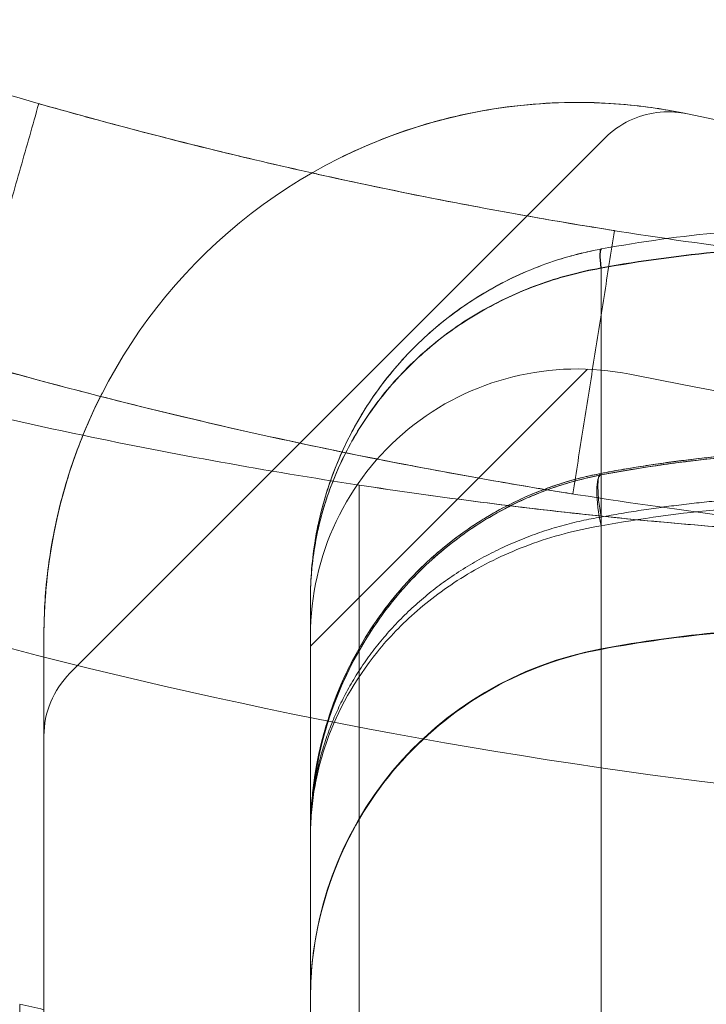
# Model space of a CAD drawing. Units: millimetres. Extents: x -3256 to 4258, y -4296 to 2535.
# Drawn here: x -684 to -676, y 622 to 633 of the extents above; entities that cross this region are included whole.
import ezdxf

# ---------------------------------------------------------------- set-up
doc = ezdxf.new("R2010")
doc.units = ezdxf.units.MM
doc.header["$LTSCALE"] = 0.2
doc.header["$MEASUREMENT"] = 0
doc.header["$PDMODE"] = 1
doc.layers.add('HAGS-Dim Plan', color=7, linetype='Continuous', lineweight=100)
doc.styles.get("Standard").update_dxf_attribs({"font": 'g13f12d.shx', "height": 300})
doc.dimstyles.new('HAGS - Dim Plan', dxfattribs={"dimtxt": 300, "dimasz": 200, "dimexe": 0.18, "dimexo": 0.0625, "dimgap": 150, "dimtad": 0, "dimlfac": 0.001, "dimrnd": 0.05, "dimzin": 1, "dimdsep": 46, "dimtxsty": 'Standard', "dimblk": 'HAGS - Dim Plan arrow', "dimcen": 0.1, "dimse1": 1, "dimse2": 1, "dimclrd": 1, "dimadec": 0, "dimazin": 0, "dimtfac": 1, "dimtofl": 0, "dimtmove": 0, "dimatfit": 3, "dimfxl": 1, "dimtolj": 1, "dimtzin": 0, "dimarcsym": 0})

# ---------------------------------------------------------------- blocks, each defined once
blk = doc.blocks.new('HAGS - Dim Plan arrow')
at = {"color": 1, "lineweight": 0}
blk.add_lwpolyline([(0, 0, 0, 0.35, 0), (-1, 0, 0.015, 0.015, 0)], format="xyseb", dxfattribs=at)
blk = doc.blocks.new('*D14')
at = {"layer": 'Defpoints', "color": 0, "transparency": 16777216}
for p in [(-1000.486, 2535.143), (4061.452, 2535.143), (-1000.5, -2607.584)]:
    blk.add_point(p, dxfattribs=at)
at = {"layer": 'HAGS-Dim Plan', "color": 1, "lineweight": -2, "transparency": 16777216}
for p, q in [((4061.452, 2335.143), (4061.452, 539.216)), ((4061.452, -2407.584), (4061.452, -611.657))]:
    blk.add_line(p, q, dxfattribs=at)
at = {"layer": 'HAGS-Dim Plan', "color": 1, "lineweight": -2, "transparency": 16777216, "xscale": 200, "yscale": 200, "zscale": 200}
for p, rotation in [((4061.452, 2535.143), 90), ((4061.452, -2607.584), 270)]:
    blk.add_blockref('HAGS - Dim Plan arrow', p, dxfattribs=dict(at, rotation=rotation))
at = {"layer": 'HAGS-Dim Plan', "color": 0, "transparency": 16777216, "insert": (4061.452, -36.22), "char_height": 300, "attachment_point": 5, "rotation": 90}
blk.add_mtext('\\A1;5.15m', dxfattribs=at)
blk = doc.blocks.new('*D16')
at = {"layer": 'Defpoints', "color": 0, "transparency": 16777216}
for p in [(-1000.492, 1035.484, 945), (3667.929, 1035.484), (-1000.5, -1107.584, 160.464)]:
    blk.add_point(p, dxfattribs=at)
at = {"layer": 'HAGS-Dim Plan', "color": 1, "lineweight": -2, "transparency": 16777216}
for p, q in [((3667.929, 835.484), (3667.929, 543.196)), ((3667.929, -907.584), (3667.929, -615.295))]:
    blk.add_line(p, q, dxfattribs=at)
at = {"layer": 'HAGS-Dim Plan', "color": 1, "lineweight": -2, "transparency": 16777216, "xscale": 200, "yscale": 200, "zscale": 200}
for p, rotation in [((3667.929, 1035.484), 90), ((3667.929, -1107.584), 270)]:
    blk.add_blockref('HAGS - Dim Plan arrow', p, dxfattribs=dict(at, rotation=rotation))
at = {"layer": 'HAGS-Dim Plan', "color": 0, "transparency": 16777216, "insert": (3667.929, -36.05), "char_height": 300, "attachment_point": 5, "rotation": 90}
blk.add_mtext('\\A1;2.15m', dxfattribs=at)

msp = doc.modelspace()

# ---------------------------------------------------------------- linework, layer by layer
at = {"color": 0, "linetype": 'Continuous', "lineweight": 0}
for p, q in [((-676.978, 631.597), (-683.002, 625.573)), ((-680.295, 625.876), (-677.178, 628.993)), ((-677.178, 628.993), (-677.178, 628.993)), ((-677.026, 627.802), (-677.026, 627.802)), ((-677.023, 627.23), (-677.023, 627.802)), ((-677.023, 627.23), (-677.023, 627.802)), ((-679.745, 35.503), (-679.745, 627.688)), ((-679.745, 35.503), (-679.745, 627.688)), ((-683.295, 619.995), (-683.295, 625.995)), ((-680.295, 619.995), (-680.295, 625.995)), ((-683.568, 619.949), (-683.568, 621.845)), ((-683.568, 619.949), (-683.568, 621.845))]:
    msp.add_line(p, q, dxfattribs=at)
at = {"color": 0, "linetype": 'Continuous', "lineweight": 0, "extrusion": (-4.58163e-32, 2.06338e-16, -1)}
for centre, radius, start, end in [((666.19, 680.883), 50, 256.0447, 281.4379), ((671.019, 685.028), 58, 281.77637, 285.54578), ((671.019, 685.028), 58, 281.77637, 285.54578), ((671.019, 685.028), 58, 278.65341, 281.77637), ((671.019, 685.028), 58, 278.65341, 281.77637)]:
    msp.add_arc(centre, radius, start, end, dxfattribs=at)
at = {"color": 0, "linetype": 'Continuous', "lineweight": 0, "extrusion": (-3.78727e-32, 2.06338e-16, -1)}
msp.add_arc((677.295, 625.995), 6, 0, 101.4379, dxfattribs=at)
at = {"color": 0, "linetype": 'Continuous', "lineweight": 0, "extrusion": (-3.96533e-32, 2.06338e-16, -1)}
msp.add_arc((666.19, 680.883), 53, 256.0447, 281.4379, dxfattribs=at)
at = {"color": 0, "linetype": 'Continuous', "lineweight": 0, "extrusion": (-5.34163e-32, 2.06338e-16, -1)}
msp.add_arc((677.295, 625.995), 3, 0, 101.4379, dxfattribs=at)
at = {"color": 0, "linetype": 'Continuous', "lineweight": 0}
for centre, radius, start, end in [((-668.245, 685.074), 61.2, 250.75287, 268.31381), ((-668.245, 685.074), 61.2, 250.75287, 268.31381), ((-682.295, 624.865), 1, 135, 180), ((-684.295, 617.912), 4, 75.5225, 79.5243), ((-684.295, 617.912), 4, 75.5225, 79.5243)]:
    msp.add_arc(centre, radius, start, end, dxfattribs=at)
at = {"color": 0, "linetype": 'Continuous', "lineweight": 0, "extrusion": (3.18324e-16, 3.08178e-16, -1)}
msp.add_ellipse((-676.932, 629.854), major_axis=(-0.091, 0.492), ratio=0.105782, start_param=-0.949239, end_param=0, dxfattribs=at)
msp.add_ellipse((-676.932, 629.854), major_axis=(-0.091, 0.492), ratio=0.105782, start_param=-0.949239, end_param=0, dxfattribs=at)
at = {"color": 0, "linetype": 'Continuous', "lineweight": 0}
for centre, ratio, end_param in [((-676.932, 629.854), 0.105582, 0.958637), ((-676.932, 629.854), 0.105582, 0.958637), ((-676.928, 629.854), 0.104605, 0.95874), ((-676.928, 629.854), 0.104605, 0.95874)]:
    msp.add_ellipse(centre, major_axis=(-0.091, 0.492), ratio=ratio, start_param=0, end_param=end_param, dxfattribs=at)
at = {"color": 0, "linetype": 'Continuous', "lineweight": 0, "extrusion": (3.21949e-16, 3.08753e-16, -1)}
msp.add_ellipse((-676.928, 629.854), major_axis=(-0.091, 0.492), ratio=0.104681, start_param=-0.949358, end_param=0, dxfattribs=at)
msp.add_ellipse((-676.928, 629.854), major_axis=(-0.091, 0.492), ratio=0.104681, start_param=-0.949358, end_param=0, dxfattribs=at)
at = {"color": 0, "linetype": 'Continuous', "lineweight": 0, "extrusion": (1.27777e-28, 2.0475e-16, -1)}
msp.add_ellipse((-676.932, 627.329), major_axis=(-0.094, 0.491), ratio=0.178691, start_param=-1.536662, end_param=0.032952, dxfattribs=at)
msp.add_ellipse((-676.932, 627.329), major_axis=(-0.094, 0.491), ratio=0.178691, start_param=-1.536662, end_param=0.032952, dxfattribs=at)
at = {"color": 0, "linetype": 'Continuous', "lineweight": 0, "extrusion": (-1.4988e-16, 1.67483e-16, -1)}
msp.add_ellipse((-676.932, 627.311), major_axis=(-0.094, 0.491), ratio=0.210883, start_param=-1.696588, end_param=0, dxfattribs=at)
msp.add_ellipse((-676.932, 627.311), major_axis=(-0.094, 0.491), ratio=0.210883, start_param=-1.696588, end_param=0, dxfattribs=at)
at = {"color": 0, "linetype": 'Continuous', "lineweight": 0, "extrusion": (-1.49879e-16, 1.67483e-16, -1)}
msp.add_ellipse((-676.932, 627.311), major_axis=(-0.094, 0.491), ratio=0.210884, start_param=-1.696587, end_param=0, dxfattribs=at)
msp.add_ellipse((-676.932, 627.311), major_axis=(-0.094, 0.491), ratio=0.210884, start_param=-1.696587, end_param=0, dxfattribs=at)
at = {"color": 0, "linetype": 'Continuous', "lineweight": 0, "extrusion": (-3.82316e-17, 1.98993e-16, -1)}
msp.add_ellipse((-676.932, 627.311), major_axis=(-0.094, 0.491), ratio=0.210883, start_param=0, end_param=0.032629, dxfattribs=at)
msp.add_ellipse((-676.932, 627.311), major_axis=(-0.094, 0.491), ratio=0.210883, start_param=0, end_param=0.032629, dxfattribs=at)
at = {"color": 0, "linetype": 'Continuous', "lineweight": 0, "extrusion": (-3.82328e-17, 1.98992e-16, -1)}
msp.add_ellipse((-676.932, 627.311), major_axis=(-0.094, 0.491), ratio=0.210884, start_param=0, end_param=0.03263, dxfattribs=at)
msp.add_ellipse((-676.932, 627.311), major_axis=(-0.094, 0.491), ratio=0.210884, start_param=0, end_param=0.03263, dxfattribs=at)
at = {"color": 0, "linetype": 'Continuous', "lineweight": 0, "extrusion": (2.92931e-19, 2.07158e-16, -1)}
msp.add_ellipse((-674.295, 611.104), major_axis=(15, 0), ratio=0.999457, start_param=-1.753631, end_param=-1.570796, dxfattribs=at)
msp.add_ellipse((-674.295, 611.104), major_axis=(15, 0), ratio=0.999457, start_param=-1.753631, end_param=-1.570796, dxfattribs=at)
at = {"color": 0, "linetype": 'Continuous', "lineweight": 0, "extrusion": (2.93038e-19, 2.07154e-16, -1)}
msp.add_ellipse((-674.295, 611.103), major_axis=(15, 0), ratio=0.999474, start_param=-1.753631, end_param=-1.570796, dxfattribs=at)
msp.add_ellipse((-674.295, 611.103), major_axis=(15, 0), ratio=0.999474, start_param=-1.753631, end_param=-1.570796, dxfattribs=at)
at = {"color": 0, "linetype": 'Continuous', "lineweight": 0, "extrusion": (-2.19564e-31, 2.0828e-16, -1)}
msp.add_ellipse((-676.295, 621.914), major_axis=(-4, 0), ratio=0.999457, start_param=0, end_param=1.387961, dxfattribs=at)
msp.add_ellipse((-676.295, 621.914), major_axis=(-4, 0), ratio=0.999457, start_param=0, end_param=1.387961, dxfattribs=at)
at = {"color": 0, "linetype": 'Continuous', "lineweight": 0, "extrusion": (-2.98053e-30, 2.08276e-16, -1)}
msp.add_ellipse((-676.295, 621.914), major_axis=(-4, 0), ratio=0.999474, start_param=0, end_param=1.387961, dxfattribs=at)
msp.add_ellipse((-676.295, 621.914), major_axis=(-4, 0), ratio=0.999474, start_param=0, end_param=1.387961, dxfattribs=at)
at = {"color": 0, "linetype": 'Continuous', "lineweight": 0}
for points, knots in [([(-695.291, 636.954), (-695.086, 636.838), (-694.785, 636.672), (-694.448, 636.489), (-694.283, 636.401), (-694.213, 636.363), (-694.166, 636.339), (-694.145, 636.327), (-693.728, 636.106), (-693.334, 635.903), (-692.149, 635.31), (-691.359, 634.939), (-688.975, 633.885), (-687.405, 633.28), (-684.325, 632.243), (-682.844, 631.819), (-681.04, 631.376), (-680.655, 631.286), (-680.278, 631.201)], [0, 0, 0, 0, 0.015625, 0.0234375, 0.0273437, 0.0292969, 0.0292969, 0.03125, 0.03125, 0.0625, 0.0625, 0.125, 0.125, 0.25, 0.25, 0.375, 0.375, 0.4096911, 0.4096911, 0.4096911, 0.4096911]), ([(-695.291, 636.954), (-695.086, 636.838), (-694.785, 636.672), (-694.448, 636.489), (-694.283, 636.401), (-694.213, 636.363), (-694.166, 636.339), (-694.145, 636.327), (-693.728, 636.106), (-693.334, 635.903), (-692.149, 635.31), (-691.359, 634.939), (-688.975, 633.885), (-687.405, 633.28), (-684.325, 632.243), (-682.844, 631.819), (-681.04, 631.376), (-680.655, 631.286), (-680.278, 631.201)], [0, 0, 0, 0, 0.015625, 0.0234375, 0.0273437, 0.0292969, 0.0292969, 0.03125, 0.03125, 0.0625, 0.0625, 0.125, 0.125, 0.25, 0.25, 0.375, 0.375, 0.4096911, 0.4096911, 0.4096911, 0.4096911]), ([(-696.761, 634.339), (-696.545, 634.217), (-696.333, 634.1), (-696.025, 633.931), (-695.923, 633.876), (-695.773, 633.796), (-695.723, 633.769), (-695.624, 633.716), (-695.578, 633.692), (-695.113, 633.445), (-694.698, 633.231), (-693.448, 632.606), (-692.615, 632.214), (-690.102, 631.103), (-688.446, 630.465), (-685.383, 629.434), (-683.992, 629.028), (-682.658, 628.687)], [0, 0, 0, 0, 0.015625, 0.015625, 0.0234375, 0.0234375, 0.0273438, 0.0273438, 0.03125, 0.03125, 0.0625, 0.0625, 0.125, 0.125, 0.25, 0.25, 0.3608186, 0.3608186, 0.3608186, 0.3608186]), ([(-696.761, 634.339), (-696.545, 634.217), (-696.333, 634.1), (-696.025, 633.931), (-695.923, 633.876), (-695.773, 633.796), (-695.723, 633.769), (-695.624, 633.716), (-695.578, 633.692), (-695.113, 633.445), (-694.698, 633.231), (-693.448, 632.606), (-692.615, 632.214), (-690.102, 631.103), (-688.446, 630.465), (-685.383, 629.434), (-683.992, 629.028), (-682.658, 628.687)], [0, 0, 0, 0, 0.015625, 0.015625, 0.0234375, 0.0234375, 0.0273438, 0.0273438, 0.03125, 0.03125, 0.0625, 0.0625, 0.125, 0.125, 0.25, 0.25, 0.3608186, 0.3608186, 0.3608186, 0.3608186]), ([(-683.353, 631.981), (-683.353, 631.981), (-683.272, 631.958), (-682.947, 631.867), (-682.716, 631.803), (-682.115, 631.644), (-681.767, 631.554), (-681.021, 631.371), (-680.657, 631.286), (-680.278, 631.201)], [0, 0, 0, 0, 0.0625, 0.0625, 0.125, 0.125, 0.1875, 0.1875, 0.2429993, 0.2429993, 0.2429993, 0.2429993]), ([(-680.027, 631.338), (-679.639, 631.536), (-679.241, 631.687), (-678.636, 631.848), (-678.431, 631.89), (-678.029, 631.954), (-677.833, 631.974), (-677.455, 631.996), (-677.272, 631.998), (-676.935, 631.987), (-676.781, 631.975), (-676.509, 631.945), (-676.392, 631.928), (-676.211, 631.897), (-676.144, 631.884), (-676.105, 631.876)], [0, 0, 0, 0, 0.001294096, 0.001294096, 0.001941144, 0.001941144, 0.002588192, 0.002588192, 0.00323524, 0.00323524, 0.003882288, 0.003882288, 0.004529336, 0.004529336, 0.005176383, 0.005176383, 0.005176383, 0.005176383]), ([(-676.105, 631.876), (-676.144, 631.884), (-676.209, 631.897), (-676.393, 631.928), (-676.508, 631.945), (-676.779, 631.975), (-676.935, 631.987), (-677.271, 631.998), (-677.453, 631.996), (-678.022, 631.963), (-678.424, 631.903), (-678.914, 631.774), (-678.996, 631.75), (-679.077, 631.725)], [0.006047688, 0.006047688, 0.006047688, 0.006047688, 0.006692293, 0.006692293, 0.007336899, 0.007336899, 0.007981504, 0.007981504, 0.008626109, 0.008626109, 0.00991532, 0.00991532, 0.010174978, 0.010174978, 0.010174978, 0.010174978]), ([(-676.105, 631.876), (-676.144, 631.884), (-676.209, 631.897), (-676.393, 631.928), (-676.508, 631.945), (-676.779, 631.975), (-676.935, 631.987), (-677.271, 631.998), (-677.453, 631.996), (-678.022, 631.963), (-678.424, 631.903), (-678.914, 631.774), (-678.996, 631.75), (-679.077, 631.725)], [0.006047688, 0.006047688, 0.006047688, 0.006047688, 0.006692293, 0.006692293, 0.007336899, 0.007336899, 0.007981504, 0.007981504, 0.008626109, 0.008626109, 0.00991532, 0.00991532, 0.010174978, 0.010174978, 0.010174978, 0.010174978]), ([(-678.837, 631.794), (-678.837, 631.794), (-678.837, 631.794), (-678.636, 631.848), (-678.431, 631.89), (-678.029, 631.954), (-677.833, 631.974), (-677.455, 631.996), (-677.272, 631.998), (-676.935, 631.987), (-676.781, 631.975), (-676.509, 631.945), (-676.392, 631.928), (-676.302, 631.913), (-676.302, 631.913), (-676.302, 631.913)], [0.001294032, 0.001294032, 0.001294032, 0.001294032, 0.001294096, 0.001294096, 0.001941144, 0.001941144, 0.002588192, 0.002588192, 0.00323524, 0.00323524, 0.003882288, 0.003882288, 0.004529336, 0.004529336, 0.00452942, 0.00452942, 0.00452942, 0.00452942]), ([(-676.073, 631.87), (-676.179, 631.891), (-676.29, 631.895), (-676.503, 631.868), (-676.607, 631.837), (-676.804, 631.743), (-676.899, 631.676), (-676.978, 631.597)], [0, 0, 0, 0, 0.3243435, 0.3243435, 0.642837, 0.642837, 0.9799784, 0.9799784, 0.9799784, 0.9799784]), ([(-680.278, 631.201), (-679.297, 630.982), (-678.366, 630.802), (-676.276, 630.447), (-675.187, 630.304), (-673.271, 630.094), (-672.46, 630.031), (-671.468, 629.967), (-671.178, 629.951), (-670.803, 629.933), (-670.689, 629.928), (-670.48, 629.919), (-670.385, 629.915), (-670.133, 629.906), (-670.007, 629.902), (-669.901, 629.898), (-669.873, 629.898), (-669.851, 629.897), (-669.838, 629.897), (-669.832, 629.896), (-669.822, 629.896), (-669.815, 629.896), (-669.808, 629.896), (-669.806, 629.896), (-669.804, 629.896), (-669.804, 629.896), (-669.803, 629.896), (-669.803, 629.896), (-669.799, 629.896), (-669.797, 629.895), (-669.795, 629.895)], [0.4096911, 0.4096911, 0.4096911, 0.4096911, 0.5, 0.5, 0.625, 0.625, 0.75, 0.75, 0.8125, 0.8125, 0.84375, 0.84375, 0.875, 0.875, 0.9375, 0.9375, 0.953125, 0.9609375, 0.9609375, 0.96875, 0.96875, 0.9765625, 0.9804687, 0.9824219, 0.9833984, 0.9838867, 0.9838867, 0.984375, 0.984375, 1, 1, 1, 1]), ([(-680.278, 631.201), (-679.297, 630.982), (-678.366, 630.802), (-676.276, 630.447), (-675.187, 630.304), (-673.271, 630.094), (-672.46, 630.031), (-671.468, 629.967), (-671.178, 629.951), (-670.803, 629.933), (-670.689, 629.928), (-670.48, 629.919), (-670.385, 629.915), (-670.133, 629.906), (-670.007, 629.902), (-669.901, 629.898), (-669.873, 629.898), (-669.851, 629.897), (-669.838, 629.897), (-669.832, 629.896), (-669.822, 629.896), (-669.815, 629.896), (-669.808, 629.896), (-669.806, 629.896), (-669.804, 629.896), (-669.804, 629.896), (-669.803, 629.896), (-669.803, 629.896), (-669.799, 629.896), (-669.797, 629.895), (-669.795, 629.895)], [0.4096911, 0.4096911, 0.4096911, 0.4096911, 0.5, 0.5, 0.625, 0.625, 0.75, 0.75, 0.8125, 0.8125, 0.84375, 0.84375, 0.875, 0.875, 0.9375, 0.9375, 0.953125, 0.9609375, 0.9609375, 0.96875, 0.96875, 0.9765625, 0.9804687, 0.9824219, 0.9833984, 0.9838867, 0.9838867, 0.984375, 0.984375, 1, 1, 1, 1]), ([(-680.278, 631.201), (-680.231, 631.191), (-680.183, 631.18), (-679.705, 631.075), (-679.29, 630.989), (-678.492, 630.832), (-678.139, 630.767), (-677.526, 630.659), (-677.289, 630.619), (-676.957, 630.565), (-676.873, 630.552), (-676.873, 630.552)], [0.2429993, 0.2429993, 0.2429993, 0.2429993, 0.25, 0.25, 0.3125, 0.3125, 0.375, 0.375, 0.4375, 0.4375, 0.5, 0.5, 0.5, 0.5]), ([(-680.295, 626.412), (-680.295, 626.521), (-680.291, 626.634), (-680.272, 626.853), (-680.259, 626.962), (-680.205, 627.287), (-680.151, 627.5), (-680.007, 627.919), (-679.916, 628.128), (-679.699, 628.525), (-679.574, 628.716), (-679.287, 629.078), (-679.125, 629.249), (-678.774, 629.56), (-678.585, 629.7), (-678.177, 629.95), (-677.957, 630.059), (-677.617, 630.189), (-677.501, 630.228), (-677.324, 630.278), (-677.265, 630.293), (-677.144, 630.321), (-677.083, 630.334), (-677.023, 630.345)], [-0.000013435, -0.000013435, -0.000013435, -0.000013435, 0.000353951, 0.000353951, 0.000721338, 0.000721338, 0.001456111, 0.001456111, 0.002190885, 0.002190885, 0.002925658, 0.002925658, 0.003660431, 0.003660431, 0.004395205, 0.004395205, 0.005129978, 0.005129978, 0.005497365, 0.005497365, 0.005681058, 0.005681058, 0.005864751, 0.005864751, 0.005864751, 0.005864751]), ([(-680.295, 626.412), (-680.295, 626.521), (-680.291, 626.634), (-680.272, 626.853), (-680.259, 626.962), (-680.205, 627.287), (-680.151, 627.5), (-680.007, 627.919), (-679.916, 628.128), (-679.699, 628.525), (-679.574, 628.716), (-679.287, 629.078), (-679.125, 629.249), (-678.774, 629.56), (-678.585, 629.7), (-678.177, 629.95), (-677.957, 630.059), (-677.617, 630.189), (-677.501, 630.228), (-677.324, 630.278), (-677.265, 630.293), (-677.144, 630.321), (-677.083, 630.334), (-677.023, 630.345)], [-0.000013435, -0.000013435, -0.000013435, -0.000013435, 0.000353951, 0.000353951, 0.000721338, 0.000721338, 0.001456111, 0.001456111, 0.002190885, 0.002190885, 0.002925658, 0.002925658, 0.003660431, 0.003660431, 0.004395205, 0.004395205, 0.005129978, 0.005129978, 0.005497365, 0.005497365, 0.005681058, 0.005681058, 0.005864751, 0.005864751, 0.005864751, 0.005864751]), ([(-677.023, 630.345), (-677.143, 630.323), (-677.265, 630.295), (-677.5, 630.228), (-677.616, 630.19), (-677.956, 630.059), (-678.175, 629.951), (-678.582, 629.702), (-678.771, 629.562), (-679.121, 629.253), (-679.283, 629.082), (-679.713, 628.541), (-679.927, 628.147), (-680.148, 627.511), (-680.203, 627.295), (-680.277, 626.856), (-680.295, 626.632), (-680.295, 626.412)], [-0.00000006, -0.00000006, -0.00000006, -0.00000006, 0.000369789, 0.000369789, 0.000739638, 0.000739638, 0.001479336, 0.001479336, 0.002219034, 0.002219034, 0.002958732, 0.002958732, 0.004438128, 0.004438128, 0.005177826, 0.005177826, 0.005917524, 0.005917524, 0.005917524, 0.005917524]), ([(-677.023, 630.345), (-677.023, 630.345), (-677.023, 630.345), (-677.023, 630.345), (-677.021, 630.346), (-677.02, 630.346), (-677.019, 630.346)], [-0.00000006, -0.00000006, -0.00000006, -0.00000006, 0, 0, 0, 0.000003948402, 0.000003948402, 0.000003948402, 0.000003948402]), ([(-677.023, 630.345), (-677.023, 630.345), (-677.023, 630.345), (-677.023, 630.345), (-677.021, 630.346), (-677.02, 630.346), (-677.019, 630.346)], [-0.00000006, -0.00000006, -0.00000006, -0.00000006, 0, 0, 0, 0.000003948402, 0.000003948402, 0.000003948402, 0.000003948402]), ([(-677.027, 630.132), (-677.272, 630.089), (-677.507, 630.025), (-677.96, 629.86), (-678.18, 629.757), (-678.588, 629.521), (-678.776, 629.388), (-679.125, 629.094), (-679.287, 628.932), (-679.573, 628.59), (-679.697, 628.411), (-679.913, 628.038), (-680.004, 627.842), (-680.149, 627.443), (-680.204, 627.24), (-680.258, 626.932), (-680.272, 626.829), (-680.291, 626.621), (-680.295, 626.515), (-680.295, 626.412)], [0, 0, 0, 0, 0.000740718, 0.000740718, 0.001481436, 0.001481436, 0.002222153, 0.002222153, 0.002962871, 0.002962871, 0.003703589, 0.003703589, 0.004444307, 0.004444307, 0.005185024, 0.005185024, 0.005555383, 0.005555383, 0.005925742, 0.005925742, 0.005925742, 0.005925742]), ([(-677.027, 630.132), (-677.272, 630.089), (-677.507, 630.025), (-677.96, 629.86), (-678.18, 629.757), (-678.588, 629.521), (-678.776, 629.388), (-679.125, 629.094), (-679.287, 628.932), (-679.573, 628.59), (-679.697, 628.411), (-679.913, 628.038), (-680.004, 627.842), (-680.149, 627.443), (-680.204, 627.24), (-680.258, 626.932), (-680.272, 626.829), (-680.291, 626.621), (-680.295, 626.515), (-680.295, 626.412)], [0, 0, 0, 0, 0.000740718, 0.000740718, 0.001481436, 0.001481436, 0.002222153, 0.002222153, 0.002962871, 0.002962871, 0.003703589, 0.003703589, 0.004444307, 0.004444307, 0.005185024, 0.005185024, 0.005555383, 0.005555383, 0.005925742, 0.005925742, 0.005925742, 0.005925742]), ([(-680.295, 626.412), (-680.295, 626.515), (-680.291, 626.62), (-680.272, 626.827), (-680.259, 626.929), (-680.205, 627.235), (-680.151, 627.436), (-680.007, 627.832), (-679.916, 628.029), (-679.7, 628.404), (-679.575, 628.584), (-679.289, 628.927), (-679.128, 629.089), (-678.778, 629.384), (-678.589, 629.517), (-678.182, 629.753), (-677.962, 629.856), (-677.507, 630.022), (-677.272, 630.085), (-677.026, 630.128)], [-0.000013435, -0.000013435, -0.000013435, -0.000013435, 0.000354574, 0.000354574, 0.000722584, 0.000722584, 0.001458603, 0.001458603, 0.002194622, 0.002194622, 0.002930641, 0.002930641, 0.00366666, 0.00366666, 0.004402679, 0.004402679, 0.005138698, 0.005138698, 0.005874717, 0.005874717, 0.005874717, 0.005874717]), ([(-680.295, 626.412), (-680.295, 626.515), (-680.291, 626.62), (-680.272, 626.827), (-680.259, 626.929), (-680.205, 627.235), (-680.151, 627.436), (-680.007, 627.832), (-679.916, 628.029), (-679.7, 628.404), (-679.575, 628.584), (-679.289, 628.927), (-679.128, 629.089), (-678.778, 629.384), (-678.589, 629.517), (-678.182, 629.753), (-677.962, 629.856), (-677.507, 630.022), (-677.272, 630.085), (-677.026, 630.128)], [-0.000013435, -0.000013435, -0.000013435, -0.000013435, 0.000354574, 0.000354574, 0.000722584, 0.000722584, 0.001458603, 0.001458603, 0.002194622, 0.002194622, 0.002930641, 0.002930641, 0.00366666, 0.00366666, 0.004402679, 0.004402679, 0.005138698, 0.005138698, 0.005874717, 0.005874717, 0.005874717, 0.005874717]), ([(-677.023, 630.133), (-677.023, 630.133), (-677.023, 630.133), (-677.023, 630.133), (-677.024, 630.133), (-677.025, 630.132), (-677.027, 630.132)], [-0.00000006, -0.00000006, -0.00000006, -0.00000006, 0, 0, 0, 0.000004343333, 0.000004343333, 0.000004343333, 0.000004343333]), ([(-677.023, 630.133), (-677.023, 630.133), (-677.023, 630.133), (-677.023, 630.133), (-677.024, 630.133), (-677.025, 630.132), (-677.027, 630.132)], [-0.00000006, -0.00000006, -0.00000006, -0.00000006, 0, 0, 0, 0.000004343333, 0.000004343333, 0.000004343333, 0.000004343333]), ([(-677.026, 630.128), (-677.025, 630.129), (-677.024, 630.129), (-677.023, 630.129), (-677.023, 630.129), (-677.023, 630.129), (-677.023, 630.129)], [0, 0, 0, 0, 0.00000383764, 0.00000383764, 0.00000383764, 0.00000389764, 0.00000389764, 0.00000389764, 0.00000389764]), ([(-677.026, 630.128), (-677.025, 630.129), (-677.024, 630.129), (-677.023, 630.129), (-677.023, 630.129), (-677.023, 630.129), (-677.023, 630.129)], [0, 0, 0, 0, 0.00000383764, 0.00000383764, 0.00000383764, 0.00000389764, 0.00000389764, 0.00000389764, 0.00000389764]), ([(-684.174, 629.096), (-684.174, 629.096), (-684.089, 629.071), (-683.746, 628.976), (-683.503, 628.908), (-682.868, 628.74), (-682.502, 628.645), (-681.669, 628.441), (-681.234, 628.34), (-680.328, 628.14), (-679.89, 628.049), (-679.049, 627.884), (-678.677, 627.815), (-678.03, 627.701), (-677.781, 627.66), (-677.43, 627.603), (-677.342, 627.589), (-677.342, 627.589)], [0, 0, 0, 0, 0.0625, 0.0625, 0.125, 0.125, 0.1875, 0.1875, 0.25, 0.25, 0.3125, 0.3125, 0.375, 0.375, 0.4375, 0.4375, 0.5, 0.5, 0.5, 0.5]), ([(-677.023, 628.983), (-677.023, 628.962), (-677.023, 628.553), (-677.023, 628.149), (-677.023, 627.803)], [0.1778509, 0.1778509, 0.1778509, 0.1778509, 0.1866667, 0.3535403, 0.3535403, 0.3535403, 0.3535403]), ([(-677.023, 628.983), (-677.023, 628.962), (-677.023, 628.553), (-677.023, 628.149), (-677.023, 627.803)], [0.1778509, 0.1778509, 0.1778509, 0.1778509, 0.1866667, 0.3535403, 0.3535403, 0.3535403, 0.3535403]), ([(-682.658, 628.687), (-682.487, 628.643), (-682.317, 628.6), (-680.66, 628.193), (-679.271, 627.913), (-676.712, 627.478), (-675.565, 627.327), (-673.544, 627.106), (-672.689, 627.039), (-671.643, 626.972), (-671.337, 626.955), (-670.811, 626.93), (-670.59, 626.921), (-670.235, 626.907), (-670.102, 626.903), (-669.991, 626.9), (-669.971, 626.899), (-669.938, 626.898), (-669.924, 626.898), (-669.907, 626.897), (-669.902, 626.897), (-669.896, 626.897), (-669.894, 626.897), (-669.892, 626.897), (-669.891, 626.897), (-669.89, 626.897), (-669.889, 626.897), (-669.889, 626.897), (-669.889, 626.897), (-669.888, 626.897), (-669.888, 626.897), (-669.884, 626.897), (-669.881, 626.897), (-669.88, 626.897)], [0.3608186, 0.3608186, 0.3608186, 0.3608186, 0.375, 0.375, 0.5, 0.5, 0.625, 0.625, 0.75, 0.75, 0.8125, 0.8125, 0.875, 0.875, 0.9375, 0.9375, 0.953125, 0.953125, 0.96875, 0.96875, 0.9765625, 0.9765625, 0.9804688, 0.9804688, 0.9824219, 0.9824219, 0.9833984, 0.9833984, 0.9838867, 0.9838867, 0.984375, 0.984375, 1, 1, 1, 1]), ([(-682.658, 628.687), (-682.487, 628.643), (-682.317, 628.6), (-680.66, 628.193), (-679.271, 627.913), (-676.712, 627.478), (-675.565, 627.327), (-673.544, 627.106), (-672.689, 627.039), (-671.643, 626.972), (-671.337, 626.955), (-670.811, 626.93), (-670.59, 626.921), (-670.235, 626.907), (-670.102, 626.903), (-669.991, 626.9), (-669.971, 626.899), (-669.938, 626.898), (-669.924, 626.898), (-669.907, 626.897), (-669.902, 626.897), (-669.896, 626.897), (-669.894, 626.897), (-669.892, 626.897), (-669.891, 626.897), (-669.89, 626.897), (-669.889, 626.897), (-669.889, 626.897), (-669.889, 626.897), (-669.888, 626.897), (-669.888, 626.897), (-669.884, 626.897), (-669.881, 626.897), (-669.88, 626.897)], [0.3608186, 0.3608186, 0.3608186, 0.3608186, 0.375, 0.375, 0.5, 0.5, 0.625, 0.625, 0.75, 0.75, 0.8125, 0.8125, 0.875, 0.875, 0.9375, 0.9375, 0.953125, 0.953125, 0.96875, 0.96875, 0.9765625, 0.9765625, 0.9804688, 0.9804688, 0.9824219, 0.9824219, 0.9833984, 0.9833984, 0.9838867, 0.9838867, 0.984375, 0.984375, 1, 1, 1, 1]), ([(-683.143, 627.34), (-683.089, 627.575), (-683.02, 627.809), (-682.936, 628.041), (-682.936, 628.041), (-682.936, 628.041)], [0.0015000947, 0.0015000947, 0.0015000947, 0.0015000947, 0.0022500086, 0.0022500086, 0.002250083, 0.002250083, 0.002250083, 0.002250083]), ([(-683.143, 627.34), (-683.089, 627.575), (-683.02, 627.809), (-682.936, 628.041), (-682.936, 628.041), (-682.936, 628.041)], [0.0015000925, 0.0015000925, 0.0015000925, 0.0015000925, 0.0022500086, 0.0022500086, 0.0022500825, 0.0022500825, 0.0022500825, 0.0022500825]), ([(-677.023, 627.802), (-676.58, 627.888), (-676.127, 627.953), (-675.215, 628.04), (-674.757, 628.062), (-674.295, 628.062)], [-0.00000006, -0.00000006, -0.00000006, -0.00000006, 0.001382363, 0.001382363, 0.002764786, 0.002764786, 0.002764786, 0.002764786]), ([(-676.316, 627.92), (-676.102, 627.95), (-675.887, 627.976), (-675.432, 628.019), (-675.192, 628.036), (-674.951, 628.047)], [0.000727338, 0.000727338, 0.000727338, 0.000727338, 0.001382363, 0.001382363, 0.002108357, 0.002108357, 0.002108357, 0.002108357]), ([(-680.258, 624.333), (-680.178, 624.931), (-679.966, 625.531), (-679.456, 626.313), (-679.267, 626.546), (-678.871, 626.932), (-678.673, 627.093), (-678.273, 627.358), (-678.075, 627.467), (-677.604, 627.674), (-677.319, 627.764), (-677.026, 627.82)], [0, 0, 0, 0, 2.373762, 2.373762, 3.43974, 3.43974, 4.302189, 4.302189, 5.026982, 5.026982, 5.933939, 5.933939, 5.933939, 5.933939]), ([(-680.271, 624.188), (-680.206, 624.805), (-680.004, 625.426), (-679.626, 626.026), (-679.605, 626.059), (-679.574, 626.104), (-679.566, 626.116), (-679.532, 626.166), (-679.506, 626.202), (-679.399, 626.348), (-679.312, 626.455), (-678.933, 626.875), (-678.578, 627.168), (-677.822, 627.578), (-677.434, 627.724), (-677.026, 627.802)], [0, 0, 0, 0, 2.640244, 2.640244, 2.795324, 2.795324, 2.853476, 2.853476, 3.027946, 3.027946, 3.551793, 3.551793, 5.14217, 5.14217, 6.410289, 6.410289, 6.410289, 6.410289]), ([(-680.271, 624.188), (-680.243, 624.453), (-680.19, 624.718), (-679.986, 625.387), (-679.8, 625.78), (-679.413, 626.337), (-679.264, 626.518), (-678.924, 626.862), (-678.735, 627.023), (-678.421, 627.241), (-678.311, 627.31), (-678.079, 627.44), (-677.957, 627.5), (-677.705, 627.609), (-677.575, 627.657), (-677.306, 627.74), (-677.165, 627.775), (-677.023, 627.802)], [0.000628844, 0.000628844, 0.000628844, 0.000628844, 0.001762368, 0.001762368, 0.003537494, 0.003537494, 0.004425057, 0.004425057, 0.005312619, 0.005312619, 0.005756401, 0.005756401, 0.006200182, 0.006200182, 0.006643963, 0.006643963, 0.007087745, 0.007087745, 0.007087745, 0.007087745]), ([(-677.928, 627.511), (-677.896, 627.526), (-677.864, 627.54), (-677.705, 627.609), (-677.575, 627.657), (-677.4, 627.711), (-677.359, 627.723), (-677.318, 627.734)], [0.006085123, 0.006085123, 0.006085123, 0.006085123, 0.006200182, 0.006200182, 0.0066439633, 0.0066439633, 0.0067771961, 0.0067771961, 0.0067771961, 0.0067771961]), ([(-679.745, 627.688), (-678.884, 627.557), (-678.037, 627.448), (-676.789, 627.314), (-676.374, 627.274), (-675.569, 627.205), (-675.179, 627.176), (-674.423, 627.127), (-674.057, 627.107), (-673.352, 627.074), (-673.011, 627.061), (-672.056, 627.034), (-671.497, 627.028), (-671.019, 627.028)], [0, 0, 0, 0, 0.0025779, 0.0025779, 0.00386685, 0.00386685, 0.0051558, 0.0051558, 0.00644475, 0.00644475, 0.0077337, 0.0077337, 0.0103116, 0.0103116, 0.0103116, 0.0103116]), ([(-671.019, 627.028), (-671.255, 627.028), (-671.517, 627.029), (-672.08, 627.037), (-672.379, 627.043), (-673.012, 627.061), (-673.346, 627.074), (-674.049, 627.106), (-674.421, 627.127), (-675.558, 627.201), (-676.356, 627.268), (-677.611, 627.402), (-678.036, 627.452), (-678.887, 627.563), (-679.315, 627.623), (-679.745, 627.688)], [0.0060617, 0.0060617, 0.0060617, 0.0060617, 0.00734858, 0.00734858, 0.00863546, 0.00863546, 0.00992233, 0.00992233, 0.01120921, 0.01120921, 0.01378297, 0.01378297, 0.01506985, 0.01506985, 0.01635673, 0.01635673, 0.01635673, 0.01635673]), ([(-679.745, 627.688), (-678.884, 627.557), (-678.037, 627.448), (-676.789, 627.314), (-676.374, 627.274), (-675.569, 627.205), (-675.179, 627.176), (-674.423, 627.127), (-674.057, 627.107), (-673.352, 627.074), (-673.011, 627.061), (-672.056, 627.034), (-671.497, 627.028), (-671.019, 627.028)], [0, 0, 0, 0, 0.0025779, 0.0025779, 0.00386685, 0.00386685, 0.0051558, 0.0051558, 0.00644475, 0.00644475, 0.0077337, 0.0077337, 0.0103116, 0.0103116, 0.0103116, 0.0103116]), ([(-680.295, 623.735), (-680.295, 624.153), (-680.235, 624.57), (-679.986, 625.387), (-679.8, 625.78), (-679.413, 626.337), (-679.264, 626.518), (-678.924, 626.862), (-678.735, 627.023), (-678.421, 627.241), (-678.311, 627.31), (-678.109, 627.423), (-678.02, 627.469), (-677.928, 627.511)], [-0.000012757, -0.000012757, -0.000012757, -0.000012757, 0.001762368, 0.001762368, 0.003537494, 0.003537494, 0.004425057, 0.004425057, 0.005312619, 0.005312619, 0.005756401, 0.005756401, 0.006085123, 0.006085123, 0.006085123, 0.006085123]), ([(-674.295, 627.479), (-674.757, 627.479), (-675.215, 627.458), (-676.127, 627.374), (-676.58, 627.312), (-677.023, 627.23)], [0.002763656, 0.002763656, 0.002763656, 0.002763656, 0.004145707, 0.004145707, 0.005527758, 0.005527758, 0.005527758, 0.005527758]), ([(-683.141, 627.346), (-683.141, 627.346), (-683.141, 627.346), (-683.195, 627.112), (-683.235, 626.875), (-683.284, 626.422), (-683.295, 626.203), (-683.295, 625.995)], [0.001498012, 0.001498012, 0.001498012, 0.001498012, 0.001498103, 0.001498103, 0.002247155, 0.002247155, 0.002996206, 0.002996206, 0.002996206, 0.002996206]), ([(-683.141, 627.346), (-683.141, 627.346), (-683.141, 627.346), (-683.195, 627.112), (-683.235, 626.875), (-683.284, 626.422), (-683.295, 626.203), (-683.295, 625.995)], [0.001498011, 0.001498011, 0.001498011, 0.001498011, 0.001498103, 0.001498103, 0.002247155, 0.002247155, 0.002996206, 0.002996206, 0.002996206, 0.002996206]), ([(-683.295, 625.995), (-683.295, 626.202), (-683.285, 626.42), (-683.236, 626.87), (-683.197, 627.104), (-683.143, 627.34), (-683.143, 627.34), (-683.143, 627.34)], [0, 0, 0, 0, 0.000750003, 0.000750003, 0.001500006, 0.001500006, 0.001500095, 0.001500095, 0.001500095, 0.001500095]), ([(-683.295, 625.995), (-683.295, 626.202), (-683.285, 626.42), (-683.236, 626.87), (-683.197, 627.104), (-683.143, 627.34), (-683.143, 627.34), (-683.143, 627.34)], [0, 0, 0, 0, 0.000750003, 0.000750003, 0.001500006, 0.001500006, 0.001500093, 0.001500093, 0.001500093, 0.001500093]), ([(-677.023, 627.23), (-677.311, 627.182), (-677.579, 627.11), (-677.957, 626.97), (-678.08, 626.918), (-678.312, 626.807), (-678.422, 626.747), (-678.736, 626.56), (-678.924, 626.422), (-679.264, 626.126), (-679.413, 625.971), (-679.8, 625.492), (-679.986, 625.154), (-680.173, 624.628), (-680.219, 624.451), (-680.265, 624.183), (-680.276, 624.094), (-680.291, 623.915), (-680.295, 623.826), (-680.295, 623.735)], [-0.00000006, -0.00000006, -0.00000006, -0.00000006, 0.000895641, 0.000895641, 0.001343492, 0.001343492, 0.001791343, 0.001791343, 0.002687044, 0.002687044, 0.003582745, 0.003582745, 0.005374148, 0.005374148, 0.006269849, 0.006269849, 0.0067177, 0.0067177, 0.00716555, 0.00716555, 0.00716555, 0.00716555]), ([(-677.023, 627.23), (-677.311, 627.182), (-677.579, 627.11), (-677.957, 626.97), (-678.08, 626.918), (-678.312, 626.807), (-678.422, 626.747), (-678.736, 626.56), (-678.924, 626.422), (-679.264, 626.126), (-679.413, 625.971), (-679.8, 625.492), (-679.986, 625.154), (-680.173, 624.628), (-680.219, 624.451), (-680.265, 624.183), (-680.276, 624.094), (-680.291, 623.915), (-680.295, 623.826), (-680.295, 623.735)], [-0.00000006, -0.00000006, -0.00000006, -0.00000006, 0.000895641, 0.000895641, 0.001343492, 0.001343492, 0.001791343, 0.001791343, 0.002687044, 0.002687044, 0.003582745, 0.003582745, 0.005374148, 0.005374148, 0.006269849, 0.006269849, 0.0067177, 0.0067177, 0.00716555, 0.00716555, 0.00716555, 0.00716555]), ([(-677.023, 627.23), (-677.023, 608.127), (-677.023, 574.002), (-677.023, 539.563), (-677.023, 524.374)], [0.0057277, 0.0057277, 0.0057277, 0.0057277, 0.56, 1, 1, 1, 1]), ([(-677.023, 627.23), (-677.023, 608.127), (-677.023, 574.002), (-677.023, 539.563), (-677.023, 524.374)], [0.0057277, 0.0057277, 0.0057277, 0.0057277, 0.56, 1, 1, 1, 1]), ([(-677.023, 625.84), (-677.448, 625.761), (-677.865, 625.611), (-678.621, 625.189), (-678.969, 624.912), (-679.551, 624.27), (-679.792, 623.895), (-680.137, 623.1), (-680.246, 622.669), (-680.291, 622.127), (-680.295, 622.016), (-680.295, 621.906)], [0, 0, 0, 0, 1.296615, 1.296615, 2.597192, 2.597192, 3.897636, 3.897636, 5.198087, 5.198087, 5.529095, 5.529095, 5.529095, 5.529095]), ([(-677.023, 625.84), (-677.447, 625.761), (-677.865, 625.611), (-678.621, 625.189), (-678.969, 624.912), (-679.551, 624.269), (-679.792, 623.895), (-680.137, 623.1), (-680.246, 622.668), (-680.291, 622.126), (-680.295, 622.016), (-680.295, 621.906)], [0, 0, 0, 0, 1.296406, 1.296406, 2.597152, 2.597152, 3.898062, 3.898062, 5.198399, 5.198399, 5.529036, 5.529036, 5.529036, 5.529036])]:
    msp.add_open_spline(points, degree=3, knots=knots, dxfattribs=at)
for points, degree in [([(-684.174, 629.096), (-683.353, 631.981)], 1), ([(-684.174, 629.096), (-683.353, 631.981)], 1), ([(-683.353, 631.981), (-683.353, 631.981)], 1), ([(-683.353, 631.981), (-683.353, 631.981)], 1), ([(-676.302, 631.913), (-676.211, 631.897), (-676.144, 631.884), (-676.105, 631.876)], 3), ([(-680.027, 631.338), (-679.639, 631.536), (-679.241, 631.687), (-678.837, 631.794)], 3), ([(-679.077, 631.725), (-679.4, 631.624), (-679.718, 631.496), (-680.027, 631.338)], 3), ([(-679.077, 631.725), (-679.4, 631.624), (-679.718, 631.496), (-680.027, 631.338)], 3), ([(-677.019, 630.346), (-676.123, 630.511), (-675.211, 630.595), (-674.295, 630.595)], 3), ([(-677.019, 630.346), (-676.123, 630.511), (-675.211, 630.595), (-674.295, 630.595)], 3), ([(-674.295, 630.595), (-675.211, 630.595), (-676.123, 630.511), (-677.019, 630.346)], 3), ([(-677.342, 627.589), (-676.873, 630.552)], 1), ([(-677.342, 627.589), (-676.873, 630.552)], 1), ([(-674.295, 630.379), (-675.212, 630.379), (-676.127, 630.296), (-677.023, 630.133)], 3), ([(-674.295, 630.379), (-675.212, 630.379), (-676.127, 630.296), (-677.023, 630.133)], 3), ([(-677.023, 630.129), (-676.126, 630.292), (-675.212, 630.375), (-674.295, 630.376)], 3), ([(-677.023, 630.129), (-676.126, 630.292), (-675.212, 630.375), (-674.295, 630.376)], 3), ([(-677.023, 630.133), (-677.023, 629.706), (-677.023, 629.341), (-677.023, 628.983)], 3), ([(-677.023, 630.133), (-677.023, 629.706), (-677.023, 629.341), (-677.023, 628.983)], 3), ([(-682.638, 628.727), (-682.867, 628.278), (-683.033, 627.815), (-683.141, 627.346)], 3), ([(-682.638, 628.727), (-682.867, 628.278), (-683.033, 627.815), (-683.141, 627.346)], 3), ([(-682.936, 628.041), (-682.852, 628.273), (-682.752, 628.503), (-682.638, 628.727)], 3), ([(-682.936, 628.041), (-682.852, 628.273), (-682.752, 628.503), (-682.638, 628.727)], 3), ([(-677.026, 627.82), (-676.138, 627.99), (-675.213, 628.079), (-674.295, 628.079)], 3), ([(-677.026, 627.802), (-676.142, 627.972), (-675.215, 628.062), (-674.295, 628.062)], 3), ([(-677.023, 627.802), (-676.789, 627.847), (-676.554, 627.886), (-676.316, 627.92)], 3), ([(-677.318, 627.734), (-677.221, 627.76), (-677.123, 627.783), (-677.023, 627.802)], 3), ([(-677.023, 627.803), (-677.023, 627.803), (-677.023, 627.803), (-677.023, 627.802)], 3), ([(-677.023, 627.803), (-677.023, 627.803), (-677.023, 627.803), (-677.023, 627.802)], 3), ([(-680.295, 626.412), (-680.295, 626.258), (-680.295, 626.121), (-680.295, 625.995)], 3), ([(-680.295, 626.412), (-680.295, 626.258), (-680.295, 626.121), (-680.295, 625.995)], 3), ([(-674.295, 626.09), (-675.208, 626.09), (-676.125, 626.006), (-677.023, 625.84)], 3), ([(-674.295, 626.09), (-675.208, 626.09), (-676.125, 626.006), (-677.023, 625.84)], 3), ([(-677.023, 625.84), (-677.023, 625.84), (-677.023, 625.84), (-677.023, 625.84)], 3), ([(-677.023, 625.84), (-677.023, 625.84), (-677.023, 625.84), (-677.023, 625.84)], 3), ([(-680.295, 623.735), (-680.295, 623.886), (-680.287, 624.037), (-680.271, 624.188)], 3)]:
    msp.add_open_spline(points, degree=degree, dxfattribs=at)
for points, weights in [([(-674.295, 628.078), (-675.211, 628.078), (-676.122, 627.992), (-677.023, 627.82)], [1, 0.997216215581, 0.997216215581, 1]), ([(-674.295, 628.078), (-675.211, 628.078), (-676.122, 627.992), (-677.023, 627.82)], [1, 0.997216215581, 0.997216215581, 1]), ([(-677.023, 627.82), (-679.006, 627.443), (-680.295, 625.847), (-680.295, 623.772)], [1, 0.845804076524, 0.845804076524, 1]), ([(-677.023, 627.82), (-679.006, 627.443), (-680.295, 625.847), (-680.295, 623.772)], [1, 0.845804076524, 0.845804076524, 1]), ([(-677.023, 627.329), (-676.122, 627.495), (-675.211, 627.579), (-674.295, 627.579)], [1, 0.997216215581, 0.997216215581, 1]), ([(-680.295, 623.772), (-680.295, 625.595), (-679.006, 626.997), (-677.023, 627.329)], [1, 0.845804076524, 0.845804076524, 1]), ([(-680.295, 623.772), (-680.295, 625.595), (-679.006, 626.997), (-677.023, 627.329)], [1, 0.845804076524, 0.845804076524, 1])]:
    msp.add_rational_spline(points, weights, degree=3, dxfattribs=at)

# ---------------------------------------------------------------- dimensions: what is measured, and where the dimension line sits
at = {"layer": 'HAGS-Dim Plan'}
for base, p1, p2, picture, middle in [((4061.452, 2535.143), (-1000.5, -2607.584), (-1000.486, 2535.143), '*D14', (4061.452, -36.22)), ((3667.929, 1035.484), (-1000.5, -1107.584, 160.464), (-1000.492, 1035.484, 945), '*D16', (3667.929, -36.05))]:
    dim = msp.add_linear_dim(base=base, p1=p1, p2=p2, angle=90, dimstyle='HAGS - Dim Plan', override={"dimpost": 'm'}, dxfattribs=at)
    dim.commit()
    dim.dimension.update_dxf_attribs({"geometry": picture, "text_midpoint": middle, "dimtype": 160})

doc.saveas('drawing.dxf')
